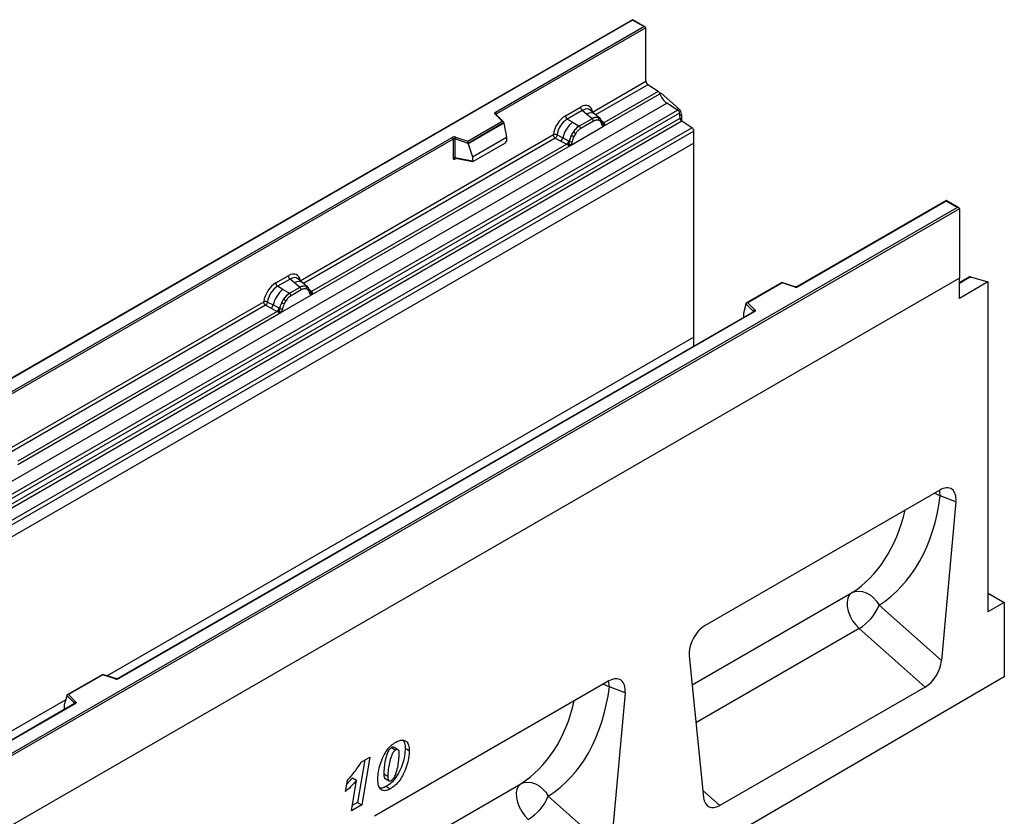
# Model space of a CAD drawing. Units: millimetres. Extents: x 0 to 420, y 0 to 297.
# Drawn here: x 129 to 163, y 51 to 79 of the extents above; entities that cross this region are included whole.
import ezdxf

# ---------------------------------------------------------------- set-up
doc = ezdxf.new("R2010")
doc.units = ezdxf.units.MM

msp = doc.modelspace()

# ---------------------------------------------------------------- linework, layer by layer
at = {"color": 7, "linetype": 'Continuous', "lineweight": 25}
for p, q in [((150.3823, 78.5426), (115.0477, 58.1444)), ((150.3823, 78.5257), (115.0977, 58.1564)), ((150.8212, 78.2893), (150.3823, 78.5426)), ((150.3823, 78.5426), (150.3823, 78.5257)), ((150.7712, 78.3012), (150.3823, 78.5257)), ((145.6377, 75.3377), (150.7712, 78.3012)), ((150.8419, 78.2604), (145.6731, 75.2765)), ((150.8419, 76.4103), (150.8419, 78.2604)), ((148.9956, 75.3444), (150.8419, 76.4103)), ((151.2715, 76.0551), (149.3844, 74.9658)), ((151.2715, 76.0551), (150.9083, 76.2904)), ((149.3805, 74.8497), (151.3306, 75.9755)), ((151.3723, 75.9939), (151.3322, 75.9708)), ((151.3723, 75.9939), (151.9731, 75.4689)), ((116.2119, 55.2465), (151.5673, 75.6567)), ((116.5872, 55.0034), (151.9425, 75.4136)), ((148.0568, 75.2169), (148.5784, 75.518)), ((148.6417, 75.4003), (148.1201, 75.0991)), ((148.7924, 75.2724), (148.6417, 75.4003)), ((149.0789, 75.269), (148.9124, 75.4102)), ((151.9425, 75.4136), (151.5673, 75.6567)), ((152.0084, 75.3033), (116.6531, 54.8931)), ((116.6689, 54.7234), (152.0243, 75.1336)), ((152.0902, 75.0233), (116.7349, 54.6131)), ((144.6768, 74.3358), (145.867, 75.0229)), ((145.867, 75.0229), (145.6219, 75.268)), ((145.9181, 75.0018), (145.6572, 75.2626)), ((145.6572, 75.2626), (145.6573, 75.2623)), ((148.3062, 74.9917), (148.1201, 75.0991)), ((148.9799, 75.1134), (148.5376, 74.858)), ((149.0274, 75.0251), (148.5851, 74.7697)), ((148.9691, 75.1226), (148.7924, 75.2724)), ((148.9799, 75.1134), (148.9691, 75.1226)), ((149.2578, 75.1173), (149.0803, 75.2678)), ((149.2596, 75.1157), (149.1952, 75.1521)), ((149.2635, 75.0284), (149.2087, 75.0594)), ((149.2727, 75.0983), (149.2505, 75.1234)), ((152.0243, 75.1336), (152.0084, 75.3033)), ((152.0794, 75.2494), (152.0794, 75.0329)), ((152.4372, 74.7985), (152.0902, 75.0233)), ((117.0819, 54.3882), (152.4372, 74.7985)), ((152.5036, 74.6786), (117.1483, 54.2684)), ((145.9295, 74.9773), (144.685, 74.2589)), ((145.9295, 74.9583), (144.685, 74.2399)), ((145.9295, 74.9583), (145.9295, 74.9773)), ((145.9295, 74.9583), (146.0174, 74.4791)), ((148.232, 74.1867), (149.3805, 74.8497)), ((148.3062, 74.9917), (148.5241, 74.8658)), ((148.5241, 74.8658), (148.5376, 74.858)), ((149.3434, 74.9511), (149.3424, 74.954)), ((149.3805, 74.8497), (149.3785, 74.8499)), ((149.3844, 74.9658), (149.3881, 74.9619)), ((149.3881, 74.9619), (149.4035, 74.9441)), ((149.4035, 74.9441), (149.4171, 74.9257)), ((152.5036, 74.2655), (152.5036, 74.6786)), ((122.1264, 61.7649), (144.1314, 74.4681)), ((144.1667, 74.4069), (122.1618, 61.7037)), ((138.8769, 69.503), (147.6395, 74.5615)), ((144.1667, 74.4069), (144.1667, 73.7604)), ((144.2271, 74.4115), (144.2271, 73.765)), ((144.685, 74.2589), (144.2271, 74.4115)), ((144.2521, 74.4773), (144.6768, 74.3358)), ((144.8372, 73.7978), (146.0174, 74.4791)), ((146.0174, 74.4791), (146.0174, 74.341)), ((147.7059, 74.4417), (147.9006, 74.3396)), ((147.7713, 74.5536), (147.9656, 74.45)), ((147.9006, 74.3396), (148.1098, 74.23)), ((148.1745, 74.3387), (147.9656, 74.45)), ((148.1745, 74.3387), (148.185, 74.3327)), ((148.1932, 74.3276), (148.185, 74.3327)), ((148.2622, 74.5399), (148.3267, 74.6507)), ((148.4038, 74.5947), (148.349, 74.5004)), ((152.5036, 74.2655), (81.793, 33.4451)), ((152.5036, 74.2655), (117.1483, 53.8553)), ((139.2618, 69.0083), (148.232, 74.1867)), ((148.1098, 74.23), (139.2657, 69.1244)), ((144.685, 74.2399), (144.685, 74.2589)), ((144.685, 74.2399), (144.8372, 73.7978)), ((144.8721, 73.6402), (145.9824, 74.2812)), ((148.1155, 74.2273), (148.1098, 74.23)), ((148.1366, 74.2128), (148.1155, 74.2273)), ((148.1521, 74.1955), (148.1366, 74.2128)), ((148.234, 74.1892), (148.232, 74.1867)), ((152.5036, 67.5436), (152.5036, 74.2655)), ((144.2271, 73.765), (144.8372, 73.6596)), ((144.2419, 73.7416), (144.2412, 73.7413)), ((144.2416, 73.7411), (144.8526, 73.6355)), ((144.8372, 73.7978), (144.8372, 73.6596)), ((161.2364, 72.2767), (156.0779, 69.2988)), ((161.6753, 72.0233), (161.2364, 72.2767)), ((161.2364, 72.2767), (161.2364, 72.2598)), ((126.3407, 51.6659), (161.6253, 72.0353)), ((161.696, 71.9945), (126.3407, 51.5843)), ((161.2364, 72.2598), (156.1029, 69.2963)), ((161.6253, 72.0353), (161.2364, 72.2598)), ((161.696, 71.9945), (161.696, 69.5858)), ((161.696, 69.5858), (90.9853, 28.7654)), ((161.696, 69.5858), (126.3407, 49.1756)), ((138.03, 69.4286), (138.4597, 69.6766)), ((138.523, 69.5589), (138.0933, 69.3108)), ((138.6737, 69.431), (138.523, 69.5589)), ((138.9602, 69.4276), (138.7937, 69.5688)), ((162.0203, 69.6261), (161.696, 69.4389)), ((161.696, 68.8912), (161.696, 69.5858)), ((162.0851, 69.6314), (162.686, 69.4627)), ((138.2794, 69.2034), (138.0933, 69.3108)), ((138.2794, 69.2034), (138.4973, 69.0774)), ((138.8612, 69.272), (138.5108, 69.0697)), ((138.8504, 69.2812), (138.6737, 69.431)), ((138.8612, 69.272), (138.8504, 69.2812)), ((139.1391, 69.2759), (138.9616, 69.4264)), ((139.0765, 69.3107), (139.1409, 69.2743)), ((139.1448, 69.187), (139.09, 69.218)), ((139.154, 69.2569), (139.1318, 69.282)), ((155.5517, 69.4422), (154.3231, 68.733)), ((155.5575, 69.4287), (154.3673, 68.7416)), ((155.998, 69.2937), (155.5523, 69.4423)), ((155.9822, 69.2871), (155.5575, 69.4287)), ((162.686, 69.4627), (161.696, 68.8912)), ((162.686, 69.4627), (162.686, 58.0317)), ((138.2052, 68.3983), (139.2618, 69.0083)), ((138.2354, 68.7515), (138.2999, 68.8624)), ((138.4973, 69.0774), (138.5108, 69.0697)), ((138.9087, 69.1837), (138.5583, 68.9814)), ((139.2247, 69.1097), (139.2237, 69.1126)), ((139.2618, 69.0083), (139.2598, 69.0085)), ((139.2657, 69.1244), (139.2694, 69.1205)), ((139.2694, 69.1205), (139.2848, 69.1027)), ((139.2848, 69.1027), (139.2984, 69.0843)), ((128.7158, 63.6371), (137.6127, 68.7732)), ((137.6791, 68.6534), (137.8738, 68.5513)), ((137.7445, 68.7653), (137.9388, 68.6617)), ((137.8738, 68.5513), (138.083, 68.4416)), ((138.1478, 68.5503), (137.9388, 68.6617)), ((138.1478, 68.5503), (138.1583, 68.5444)), ((138.1664, 68.5392), (138.1583, 68.5444)), ((138.377, 68.8063), (138.3222, 68.7121)), ((154.3048, 68.6865), (154.2169, 68.3829)), ((154.5692, 68.4411), (154.3048, 68.7055)), ((154.3048, 68.6865), (154.3048, 68.7055)), ((154.3673, 68.7416), (154.6125, 68.4964)), ((129.1007, 63.1424), (138.2052, 68.3983)), ((138.083, 68.4416), (129.1046, 63.2585)), ((154.5716, 68.4292), (132.5666, 55.726)), ((154.5966, 68.4267), (132.5916, 55.7235)), ((138.0888, 68.4389), (138.083, 68.4416)), ((138.1098, 68.4244), (138.0888, 68.4389)), ((138.1253, 68.4071), (138.1098, 68.4244)), ((138.2072, 68.4009), (138.2052, 68.3983)), ((154.2169, 68.3829), (154.2169, 68.2448)), ((152.508, 67.2379), (152.5036, 67.5436)), ((161.0189, 62.2544), (152.8987, 57.5667)), ((161.578, 61.8478), (161.0365, 62.0491)), ((161.578, 61.8478), (161.0751, 56.3531)), ((162.7491, 58.6483), (163.2517, 58.3582)), ((163.2517, 58.3582), (162.686, 58.0317)), ((163.2517, 58.3582), (163.2517, 55.7861)), ((158.9186, 58.2652), (161.0751, 56.3531)), ((160.5131, 55.43), (158.2271, 57.457)), ((152.3395, 56.5146), (152.8425, 51.6005)), ((163.2517, 55.7861), (92.6824, 14.6399)), ((132.0404, 55.8694), (130.8118, 55.1602)), ((132.0462, 55.8559), (130.856, 55.1688)), ((132.4867, 55.721), (132.041, 55.8695)), ((132.4709, 55.7144), (132.0462, 55.8559)), ((149.5637, 55.6415), (141.4435, 50.9538)), ((150.1229, 55.2349), (149.5814, 55.4362)), ((150.1229, 55.2349), (149.6199, 49.7402)), ((160.5131, 55.43), (153.4044, 51.3262)), ((130.7935, 55.1137), (130.7056, 54.8102)), ((131.0579, 54.8683), (130.7935, 55.1327)), ((130.7935, 55.1137), (130.7935, 55.1327)), ((130.856, 55.1688), (131.1012, 54.9236)), ((131.0603, 54.8564), (125.9018, 51.8785)), ((131.0853, 54.8539), (125.9518, 51.8904)), ((130.7056, 54.8102), (130.7056, 54.672)), ((142.0319, 53.3316), (142.1733, 53.25)), ((142.2564, 53.2619), (142.1149, 53.3435)), ((142.5092, 53.3163), (142.6506, 53.2347)), ((141.115, 52.9062), (140.8627, 51.435)), ((140.9811, 52.829), (141.2875, 53.0058)), ((141.2875, 53.0058), (141.0041, 51.3534)), ((140.4488, 51.8154), (140.5129, 52.196)), ((140.6881, 52.2922), (140.4916, 52.0695)), ((140.6472, 51.1473), (140.8295, 52.2106)), ((140.6881, 52.2922), (140.8295, 52.2106)), ((141.7653, 52.4288), (141.7653, 52.4226)), ((141.7653, 52.4288), (141.9068, 52.3472)), ((141.7653, 52.4226), (141.9068, 52.3409)), ((141.8112, 52.2671), (141.9526, 52.1854)), ((141.9068, 52.3472), (141.9068, 52.3409)), ((141.8568, 51.9898), (141.9982, 51.9081)), ((147.4635, 51.6523), (149.6199, 49.7402)), ((141.0041, 51.3534), (140.6472, 51.1473)), ((140.8627, 51.435), (140.6783, 51.3285)), ((140.8627, 51.435), (141.0041, 51.3534))]:
    msp.add_line(p, q, dxfattribs=at)
at = {"color": 8, "linetype": 'Continuous', "lineweight": 25}
for p, q in [((150.9083, 76.2904), (149.1032, 75.2483)), ((151.9118, 75.4335), (151.9731, 75.4689)), ((145.6731, 75.2467), (145.6731, 75.2765)), ((149.2596, 75.1157), (149.2647, 75.1108)), ((149.2776, 75.0915), (149.2702, 75.1013)), ((149.3844, 74.9658), (149.3236, 75.0146)), ((152.0794, 75.2494), (152.0168, 75.2133)), ((149.3435, 74.9513), (149.3706, 74.9333)), ((147.7059, 74.4417), (138.9845, 69.4069)), ((144.2367, 73.7216), (144.2638, 73.7372)), ((162.0851, 69.6314), (161.696, 69.4068)), ((139.1587, 69.2503), (139.1515, 69.2599)), ((139.2657, 69.1244), (139.2049, 69.1732)), ((139.2248, 69.1099), (139.2519, 69.0919)), ((137.6791, 68.6534), (128.8234, 63.5411)), ((154.2169, 68.2448), (154.2279, 68.2308)), ((154.5692, 68.4278), (154.5692, 68.4411)), ((152.5036, 67.5436), (132.1934, 55.8187)), ((152.443, 55.5033), (157.9629, 58.6898)), ((162.7491, 58.6483), (162.686, 58.6119)), ((158.2271, 57.457), (152.5769, 54.1952)), ((130.7576, 54.9899), (120.3494, 48.9813)), ((130.7056, 54.672), (130.7166, 54.658)), ((131.0579, 54.855), (131.0579, 54.8683)), ((140.9879, 48.8904), (146.5077, 52.0769)), ((152.8173, 51.8469), (153.4044, 51.3262))]:
    msp.add_line(p, q, dxfattribs=at)
at = {"color": 7, "linetype": 'Continuous', "lineweight": 25, "flags": 128}
for points in [[(145.6219, 75.268), (145.6149, 75.2766), (145.6104, 75.2856), (145.6085, 75.295), (145.6093, 75.3044), (145.6128, 75.3137), (145.6188, 75.3224), (145.6272, 75.3305), (145.6377, 75.3377)], [(139.161, 69.2524), (139.1527, 69.2623), (139.1409, 69.2743)], [(154.6125, 68.4964), (154.6194, 68.4879), (154.6239, 68.4788), (154.6258, 68.4694), (154.625, 68.46), (154.6215, 68.4508), (154.6155, 68.442), (154.6071, 68.4339), (154.5966, 68.4267)], [(157.9629, 58.6898), (157.8851, 58.615), (157.8329, 58.508), (157.8092, 58.3745), (157.8151, 58.2215), (157.8503, 58.0571), (157.913, 57.8898), (158, 57.7285), (158.1065, 57.5817), (158.2271, 57.457)], [(157.9629, 58.6898), (158.077, 58.7362), (158.2032, 58.7524), (158.3365, 58.7378), (158.4713, 58.693), (158.6021, 58.6198), (158.7235, 58.5212), (158.8305, 58.4014), (158.9186, 58.2652)], [(131.1012, 54.9236), (131.1081, 54.9151), (131.1126, 54.906), (131.1145, 54.8966), (131.1137, 54.8872), (131.1102, 54.878), (131.1042, 54.8692), (131.0958, 54.8611), (131.0853, 54.8539)], [(146.5077, 52.0769), (146.4299, 52.0021), (146.3778, 51.8951), (146.354, 51.7616), (146.3599, 51.6086), (146.3952, 51.4442), (146.4579, 51.2769), (146.5448, 51.1156), (146.6514, 50.9688), (146.772, 50.8441)], [(146.5077, 52.0769), (146.6218, 52.1233), (146.7481, 52.1395), (146.8814, 52.1249), (147.0162, 52.0801), (147.147, 52.0069), (147.2684, 51.9083), (147.3753, 51.7885), (147.4635, 51.6523)]]:
    msp.add_lwpolyline(points, dxfattribs=at)
at = {"color": 8, "linetype": 'Continuous', "lineweight": 25, "flags": 128}
for points in [[(160.8292, 62.1449), (160.9152, 62.1113), (161.0365, 62.0491)], [(161.0365, 62.0491), (161.0202, 62.194), (161.007, 62.2476)], [(149.5814, 55.4362), (149.565, 55.5811), (149.5519, 55.6347)], [(149.374, 55.532), (149.4601, 55.4984), (149.5814, 55.4362)]]:
    msp.add_lwpolyline(points, dxfattribs=at)
at = {"color": 7, "linetype": 'Continuous', "lineweight": 25}
for centre, radius, start, end in [((150.9967, 76.4177), 0.1549, 182.75234, 235.22641), ((151.1807, 75.9259), 0.1579, 18.27428, 54.90886), ((151.9304, 76.1735), 0.6316, 198.27428, 234.90886), ((145.5963, 75.273), 0.0768, 2.60548, 57.39452), ((148.7338, 75.5257), 0.1556, 182.82915, 233.70446), ((151.8521, 75.2847), 0.1575, 6.77916, 54.95325), ((151.7663, 75.2334), 0.3135, 2.93518, 48.72132), ((148.2122, 75.2246), 0.1556, 182.82915, 233.70446), ((149.1214, 74.8362), 0.3244, 76.84826, 117.99634), ((148.9108, 75.0193), 0.1167, 2.82915, 53.70446), ((149.1399, 75.0966), 0.0783, 331.5798, 45.07174), ((149.2127, 75.0698), 0.0656, 320.81245, 44.31338), ((152.1806, 75.1522), 0.1575, 186.77916, 234.95325), ((148.9206, 74.2275), 0.9806, 128.8014, 166.88446), ((149.0341, 74.1993), 0.8392, 127.42814, 147.46255), ((148.4685, 74.7639), 0.1167, 2.82915, 53.70446), ((149.3009, 74.9495), 0.041, 299.46635, 51.73442), ((149.3596, 75.0225), 0.0898, 277.03443, 299.25259), ((149.2987, 74.8844), 0.0869, 336.60646, 34.22448), ((152.3489, 74.6712), 0.1549, 2.75234, 55.22641), ((144.2027, 74.3285), 0.1567, 71.63088, 117.06152), ((144.09, 74.4034), 0.0768, 2.60548, 57.39452), ((144.2024, 74.3371), 0.0784, 71.63088, 117.06152), ((144.3308, 74.4097), 0.1037, 139.36052, 179.04605), ((147.7821, 74.4837), 0.1866, 309.41358, 349.58554), ((147.9913, 74.3742), 0.1867, 309.41271, 349.03627), ((147.9903, 74.3854), 0.2017, 308.37384, 344.84849), ((149.0944, 74.1119), 0.9358, 152.78218, 166.35089), ((148.2533, 74.455), 0.1409, 244.74115, 285.69658), ((148.5441, 75.045), 0.5785, 240.83431, 250.28509), ((148.0522, 74.1922), 0.5344, 48.86311, 59.09785), ((147.984, 74.4417), 0.2751, 303.68004, 313.56526), ((148.0032, 73.9878), 0.3064, 41.11452, 56.19149), ((144.2024, 73.6906), 0.0784, 71.63088, 117.06152), ((138.6151, 69.6843), 0.1556, 182.82915, 233.70446), ((162.0587, 69.5546), 0.0812, 71.05298, 118.24462), ((138.8939, 68.4392), 0.9806, 128.8014, 166.88446), ((138.1854, 69.4363), 0.1556, 182.82915, 233.70446), ((139.0027, 68.9948), 0.3244, 76.84826, 117.99634), ((138.7921, 69.1779), 0.1167, 2.82915, 53.70446), ((139.0212, 69.2552), 0.0783, 331.5798, 45.07174), ((139.094, 69.2284), 0.0656, 320.81245, 44.31338), ((156.0316, 69.4359), 0.1567, 251.63088, 297.06152), ((139.0074, 68.411), 0.8392, 127.42814, 147.46255), ((138.0254, 68.4038), 0.5344, 48.86311, 59.09785), ((138.4417, 68.9756), 0.1167, 2.82915, 53.70446), ((139.1823, 69.1081), 0.041, 299.46635, 51.73442), ((139.2409, 69.1811), 0.0898, 277.03443, 299.25259), ((139.18, 69.043), 0.0869, 336.60646, 34.22448), ((137.7553, 68.6954), 0.1866, 309.41358, 349.58554), ((137.9645, 68.5858), 0.1867, 309.41271, 349.03627), ((137.9635, 68.5971), 0.2017, 308.37382, 344.84849), ((139.0676, 68.3236), 0.9358, 152.78218, 166.35089), ((138.2265, 68.6666), 0.1409, 244.74115, 285.69658), ((138.5174, 69.2567), 0.5785, 240.83431, 250.28509), ((137.9573, 68.6534), 0.2751, 303.68004, 313.56526), ((137.9764, 68.1994), 0.3064, 41.11452, 56.19149), ((154.6325, 68.4361), 0.0635, 108.36942, 175.46591), ((162.6818, 58.5409), 0.1267, 57.93236, 88.11567), ((157.3345, 58.9208), 1.7145, 301.37424, 337.51651), ((132.5203, 55.8631), 0.1567, 251.63088, 297.06152), ((131.1212, 54.8633), 0.0635, 108.36942, 175.46591), ((145.8794, 52.3079), 1.7145, 301.37424, 337.51651)]:
    msp.add_arc(centre, radius, start, end, dxfattribs=at)
at = {"color": 8, "linetype": 'Continuous', "lineweight": 25}
for centre, radius, start, end in [((145.6352, 75.2372), 0.0336, 49.04219, 113.36798), ((145.6856, 75.2514), 0.0281, 116.35053, 160.56702), ((148.9328, 75.0515), 0.2618, 55.73191, 122.4513), ((149.3537, 75.0248), 0.0665, 259.46244, 297.43242), ((149.3577, 75.0177), 0.0635, 256.32422, 298.59259), ((144.2649, 73.7234), 0.0283, 141.75254, 183.66388), ((138.8141, 69.2101), 0.2618, 55.73191, 122.4513), ((155.9954, 69.2779), 0.0161, 80.54725, 144.81719), ((156.0882, 69.2758), 0.0252, 54.44135, 113.63362), ((139.235, 69.1834), 0.0665, 259.46244, 297.43242), ((139.239, 69.1763), 0.0635, 256.32422, 298.59259), ((154.5541, 68.4251), 0.022, 16.07592, 46.82639), ((154.5819, 68.4063), 0.0251, 54.38242, 114.30712), ((132.4841, 55.7051), 0.0161, 80.54725, 144.81719), ((132.577, 55.7031), 0.0252, 54.38893, 114.23242), ((131.0428, 54.8523), 0.022, 16.07592, 46.82639), ((131.0706, 54.8335), 0.0251, 54.38242, 114.30712)]:
    msp.add_arc(centre, radius, start, end, dxfattribs=at)
at = {"color": 7, "linetype": 'Continuous', "lineweight": 25}
for centre, major_axis, ratio, start_param, end_param in [((150.7712, 78.2604), (0.0707, 0), 0.5773815, 0, 1.5707963), ((148.5737, 75.0227), (0.3033, 0.5253), 0.5711071, 5.6515079, 7.0630407), ((145.867, 74.9821), (0.0623, -0.0082), 0.6469225, 0.0849616, 1.6557579), ((148.0614, 74.727), (0.3, 0.5196), 0.583725, 0.7907783, 2.2023111), ((148.1321, 74.6861), (0.25, 0.433), 0.6102578, 0.7907755, 2.2023131), ((144.6768, 74.2949), (-0.0055, 0.0545), 0.1120238, 3.9774107, 5.5482071), ((145.9808, 74.3217), (0.0258, 0.0429), 0.6036948, 3.9706218, 5.4964595), ((144.8738, 73.6826), (0.0269, 0.045), 0.5518016, 2.3963389, 3.9221766), ((161.6253, 71.9945), (0.0707, 0), 0.5773815, 0, 1.5707963), ((138.455, 69.1813), (0.3033, 0.5253), 0.5711071, 5.6515079, 7.0630407), ((138.0346, 68.9386), (0.3, 0.5196), 0.583725, 0.7907783, 2.2023111), ((138.1054, 68.8978), (0.25, 0.433), 0.6102578, 0.7907755, 2.2023131), ((155.5575, 69.3879), (-0.0055, 0.0545), 0.1120238, 5.5482071, 6.333524), ((154.3673, 68.7007), (0.0623, -0.0082), 0.6469225, 1.6557579, 3.2265542), ((154.2535, 68.2678), (0.0269, 0.045), 0.5518016, 2.3963389, 2.9320165), ((154.894, 65.7352), (-3.6257, 7.6894), 0.6564909, 3.2231095, 3.9365274), ((161.0153, 61.5927), (0.3982, 0.7018), 0.5736898, 5.380068, 7.0567024), ((152.9023, 56.9091), (0.3955, 0.6975), 0.5810065, 0.7796309, 2.4562653), ((160.5131, 56.1063), (0.3859, 0.7173), 0.5766855, 3.8922873, 5.3480665), ((132.0462, 55.8151), (-0.0055, 0.0545), 0.1120238, 5.5482071, 6.333524), ((149.5601, 54.9798), (0.3982, 0.7018), 0.5736898, 5.380068, 7.0567024), ((143.4388, 59.1223), (-3.6257, 7.6894), 0.6564909, 3.2231095, 3.9365274), ((130.856, 55.1279), (0.0623, -0.0082), 0.6469225, 1.6557579, 3.2265542), ((130.7422, 54.695), (0.0269, 0.045), 0.5518016, 2.3963389, 2.9320165), ((153.4044, 52.0025), (0.3859, 0.7173), 0.5766855, 2.4365082, 3.8922873)]:
    msp.add_ellipse(centre, major_axis=major_axis, ratio=ratio, start_param=start_param, end_param=end_param, dxfattribs=at)
at = {"color": 8, "linetype": 'Continuous', "lineweight": 25}
for centre, major_axis, ratio, start_param, end_param in [((148.6444, 74.9819), (0.2384, 0.4485), 0.5681774, 6.1597425, 7.0431962), ((138.5257, 69.1405), (0.2384, 0.4485), 0.5681774, 6.1597425, 7.0431962), ((154.3488, 65.4735), (-3.213, 7.0014), 0.6643313, 3.2306709, 3.8526059), ((142.8937, 58.8606), (-3.213, 7.0014), 0.6643313, 3.2306709, 3.8526059)]:
    msp.add_ellipse(centre, major_axis=major_axis, ratio=ratio, start_param=start_param, end_param=end_param, dxfattribs=at)
at = {"color": 7, "linetype": 'Continuous', "lineweight": 25}
for points, knots in [([(149.1952, 75.1521), (149.1624, 75.1572), (149.0969, 75.1675), (149.019, 75.1314), (148.9799, 75.1134)], [0, 0, 0, 0, 0.4996059, 1, 1, 1, 1]), ([(149.2087, 75.0594), (149.1811, 75.0637), (149.1256, 75.0723), (149.0602, 75.0408), (149.0274, 75.0251)], [0, 0, 0, 0, 0.4990173, 1, 1, 1, 1]), ([(149.3211, 74.9138), (149.3153, 74.9372), (149.3037, 74.9837), (149.2769, 75.0135), (149.2635, 75.0284)], [0, 0, 0, 0, 0.501529, 1, 1, 1, 1]), ([(149.3424, 74.9539), (149.3355, 74.9825), (149.3218, 75.0401), (149.2891, 75.0789), (149.2727, 75.0983)], [0, 0, 0, 0, 0.4968831, 1, 1, 1, 1]), ([(148.5376, 74.858), (148.4997, 74.8317), (148.4239, 74.779), (148.359, 74.6934), (148.3267, 74.6507)], [0, 0, 0, 0, 0.5003941, 1, 1, 1, 1]), ([(148.5851, 74.7697), (148.5523, 74.7476), (148.4869, 74.7035), (148.4314, 74.6309), (148.4038, 74.5947)], [0, 0, 0, 0, 0.5009852, 1, 1, 1, 1]), ([(149.3785, 74.8499), (149.3714, 74.8517), (149.3571, 74.8551), (149.3404, 74.869), (149.3274, 74.8881), (149.3232, 74.9052), (149.3211, 74.9138)], [0, 0, 0, 0, 0.2498795, 0.5008696, 0.750077, 1, 1, 1, 1]), ([(149.4171, 74.9257), (149.4155, 74.9249), (149.4123, 74.9232), (149.4042, 74.9228), (149.3964, 74.9245), (149.3881, 74.9269), (149.3803, 74.9294), (149.3743, 74.9318), (149.3706, 74.9333)], [0, 0, 0, 0, 0.1096864, 0.2296011, 0.5005256, 0.589818, 0.7503202, 1, 1, 1, 1]), ([(149.4171, 74.9257), (149.4177, 74.9179), (149.4189, 74.9023), (149.4115, 74.8798), (149.3981, 74.8614), (149.3865, 74.8537), (149.3805, 74.8497)], [0, 0, 0, 0, 0.2510847, 0.5012097, 0.7406195, 1, 1, 1, 1]), ([(147.7713, 74.5536), (147.7691, 74.5439), (147.7647, 74.524), (147.7498, 74.4922), (147.7295, 74.462), (147.7139, 74.4486), (147.7059, 74.4417)], [0, 0, 0, 0, 0.2331501, 0.4770322, 0.73244, 1, 1, 1, 1]), ([(148.1932, 74.3276), (148.1915, 74.3132), (148.1883, 74.2846), (148.1785, 74.2564), (148.1737, 74.2424)], [0, 0, 0, 0, 0.50018, 1, 1, 1, 1]), ([(148.2622, 74.5399), (148.2463, 74.5042), (148.2145, 74.4328), (148.2003, 74.3626), (148.1932, 74.3276)], [0, 0, 0, 0, 0.5003149, 1, 1, 1, 1]), ([(148.2914, 74.3193), (148.2893, 74.3083), (148.285, 74.2863), (148.2721, 74.2523), (148.2554, 74.2191), (148.2411, 74.1992), (148.234, 74.1892)], [0, 0, 0, 0, 0.25005464, 0.5008566, 0.75025974, 1, 1, 1, 1]), ([(148.349, 74.5004), (148.3356, 74.4701), (148.3088, 74.4093), (148.2972, 74.3494), (148.2914, 74.3193)], [0, 0, 0, 0, 0.4984709, 1, 1, 1, 1]), ([(148.1737, 74.2424), (148.1709, 74.2336), (148.1667, 74.2204), (148.1618, 74.2064), (148.1574, 74.1991), (148.1541, 74.1968), (148.1521, 74.1955)], [0, 0, 0, 0, 0.4995263, 0.7499547, 0.8512902, 1, 1, 1, 1]), ([(148.232, 74.1867), (148.2257, 74.1836), (148.2136, 74.1776), (148.1936, 74.1768), (148.1733, 74.1831), (148.1591, 74.1913), (148.1521, 74.1955)], [0, 0, 0, 0, 0.2593535, 0.4987894, 0.7489148, 1, 1, 1, 1]), ([(144.1667, 73.7604), (144.1677, 73.7509), (144.1691, 73.7362), (144.1777, 73.7227), (144.1867, 73.7153), (144.1978, 73.7116), (144.2141, 73.7112), (144.2278, 73.7175), (144.2367, 73.7216)], [0, 0, 0, 0, 0.2393292, 0.3679055, 0.4968371, 0.6259341, 0.7563127, 1, 1, 1, 1]), ([(144.2416, 73.7411), (144.2414, 73.7412), (144.239, 73.7413), (144.2352, 73.743), (144.2306, 73.7463), (144.2276, 73.7513), (144.2262, 73.7576), (144.2268, 73.7625), (144.2271, 73.765)], [0, 0, 0, 0, 0.0143459, 0.2017132, 0.3954733, 0.5913072, 0.7919635, 1, 1, 1, 1]), ([(139.0765, 69.3107), (139.0437, 69.3158), (138.9782, 69.3261), (138.9003, 69.29), (138.8612, 69.272)], [0, 0, 0, 0, 0.4996059, 1, 1, 1, 1]), ([(139.09, 69.218), (139.0624, 69.2223), (139.0069, 69.2309), (138.9415, 69.1994), (138.9087, 69.1837)], [0, 0, 0, 0, 0.4990173, 1, 1, 1, 1]), ([(139.2237, 69.1125), (139.2168, 69.1411), (139.2031, 69.1987), (139.1705, 69.2375), (139.154, 69.2569)], [0, 0, 0, 0, 0.4968831, 1, 1, 1, 1]), ([(156.0779, 69.2988), (156.0747, 69.2971), (156.068, 69.2938), (156.0516, 69.2896), (156.0324, 69.288), (156.013, 69.2895), (156.0026, 69.2924), (155.998, 69.2937)], [0, 0, 0, 0, 0.185259, 0.3805151, 0.5943113, 0.8187693, 1, 1, 1, 1]), ([(138.5108, 69.0697), (138.4729, 69.0433), (138.3971, 68.9906), (138.3323, 68.9051), (138.2999, 68.8624)], [0, 0, 0, 0, 0.5003941, 1, 1, 1, 1]), ([(138.5583, 68.9814), (138.5255, 68.9593), (138.4601, 68.9151), (138.4047, 68.8425), (138.377, 68.8063)], [0, 0, 0, 0, 0.5009852, 1, 1, 1, 1]), ([(139.2024, 69.0724), (139.1966, 69.0958), (139.185, 69.1423), (139.1582, 69.1721), (139.1448, 69.187)], [0, 0, 0, 0, 0.501529, 1, 1, 1, 1]), ([(139.2598, 69.0085), (139.2527, 69.0103), (139.2384, 69.0137), (139.2217, 69.0276), (139.2087, 69.0467), (139.2045, 69.0638), (139.2024, 69.0724)], [0, 0, 0, 0, 0.2498795, 0.5008696, 0.750077, 1, 1, 1, 1]), ([(139.2984, 69.0843), (139.2968, 69.0835), (139.2936, 69.0818), (139.2855, 69.0814), (139.2777, 69.0831), (139.2694, 69.0855), (139.2616, 69.088), (139.2556, 69.0904), (139.2519, 69.0919)], [0, 0, 0, 0, 0.1096864, 0.2296011, 0.5005256, 0.589818, 0.7503202, 1, 1, 1, 1]), ([(139.2984, 69.0843), (139.299, 69.0765), (139.3002, 69.0609), (139.2928, 69.0384), (139.2794, 69.02), (139.2678, 69.0123), (139.2618, 69.0083)], [0, 0, 0, 0, 0.2510847, 0.5012097, 0.7406195, 1, 1, 1, 1]), ([(137.7445, 68.7653), (137.7423, 68.7556), (137.7379, 68.7357), (137.723, 68.7038), (137.7027, 68.6736), (137.6871, 68.6602), (137.6791, 68.6534)], [0, 0, 0, 0, 0.2331501, 0.4770322, 0.73244, 1, 1, 1, 1]), ([(138.1664, 68.5392), (138.1648, 68.5249), (138.1615, 68.4963), (138.1518, 68.4681), (138.1469, 68.454)], [0, 0, 0, 0, 0.50018, 1, 1, 1, 1]), ([(138.2354, 68.7515), (138.2195, 68.7158), (138.1877, 68.6445), (138.1735, 68.5743), (138.1664, 68.5392)], [0, 0, 0, 0, 0.5003149, 1, 1, 1, 1]), ([(138.2646, 68.531), (138.2625, 68.52), (138.2582, 68.4979), (138.2453, 68.4639), (138.2286, 68.4307), (138.2144, 68.4109), (138.2072, 68.4009)], [0, 0, 0, 0, 0.2500546, 0.5008566, 0.7502597, 1, 1, 1, 1]), ([(138.3222, 68.7121), (138.3088, 68.6818), (138.282, 68.621), (138.2704, 68.5611), (138.2646, 68.531)], [0, 0, 0, 0, 0.4984709, 1, 1, 1, 1]), ([(138.1469, 68.454), (138.1441, 68.4452), (138.14, 68.432), (138.135, 68.4181), (138.1306, 68.4108), (138.1273, 68.4085), (138.1253, 68.4071)], [0, 0, 0, 0, 0.49952625, 0.74995473, 0.85129017, 1, 1, 1, 1]), ([(138.2052, 68.3983), (138.1989, 68.3952), (138.1868, 68.3893), (138.1668, 68.3884), (138.1465, 68.3948), (138.1324, 68.403), (138.1253, 68.4071)], [0, 0, 0, 0, 0.2593535, 0.4987894, 0.7489148, 1, 1, 1, 1]), ([(154.5774, 68.4336), (154.5773, 68.4333), (154.577, 68.4328), (154.5732, 68.4302), (154.5716, 68.4292)], [0, 0, 0, 0, 0.5832775, 1, 1, 1, 1]), ([(132.5666, 55.726), (132.5634, 55.7244), (132.5567, 55.721), (132.5403, 55.7169), (132.5211, 55.7152), (132.5017, 55.7167), (132.4913, 55.7197), (132.4867, 55.721)], [0, 0, 0, 0, 0.185259, 0.3805151, 0.5943113, 0.8187693, 1, 1, 1, 1]), ([(131.0661, 54.8608), (131.066, 54.8605), (131.0657, 54.86), (131.0619, 54.8574), (131.0603, 54.8564)], [0, 0, 0, 0, 0.5832775, 1, 1, 1, 1]), ([(141.5596, 52.2518), (141.565, 52.3347), (141.5757, 52.5006), (141.6458, 52.7686), (141.7434, 53.019), (141.8723, 53.2369), (142.0192, 53.4128), (142.1281, 53.486), (142.1826, 53.5226)], [0, 0, 0, 0, 0.1867578, 0.3736882, 0.5603368, 0.7070438, 0.8535085, 1, 1, 1, 1]), ([(142.1826, 53.5226), (142.2298, 53.546), (142.3242, 53.5928), (142.4537, 53.5956), (142.5689, 53.5493), (142.6411, 53.4216), (142.6474, 53.2971), (142.6506, 53.2347)], [0, 0, 0, 0, 0.1868351, 0.3735889, 0.5603303, 0.7797694, 1, 1, 1, 1]), ([(142.435, 53.5871), (142.4556, 53.5588), (142.5047, 53.4912), (142.5075, 53.3806), (142.5092, 53.3163)], [0, 0, 0, 0, 0.4183702, 1, 1, 1, 1]), ([(142.0319, 53.3316), (142.0013, 53.3047), (141.9397, 53.2505), (141.8684, 53.0834), (141.815, 52.8857), (141.7789, 52.6518), (141.7699, 52.5031), (141.7653, 52.4288)], [0, 0, 0, 0, 0.1229232, 0.2478589, 0.4982336, 0.7491689, 1, 1, 1, 1]), ([(142.5092, 53.3163), (142.5044, 53.2297), (142.4947, 53.0565), (142.4238, 52.7757), (142.3212, 52.5127), (142.1839, 52.2852), (142.0283, 52.1033), (141.914, 52.0276), (141.8568, 51.9898)], [0, 0, 0, 0, 0.1868117, 0.3736956, 0.5603048, 0.7069526, 0.8534256, 1, 1, 1, 1]), ([(142.1733, 53.25), (142.1428, 53.2231), (142.0812, 53.1688), (142.0098, 53.0018), (141.9564, 52.804), (141.9204, 52.5701), (141.9113, 52.4215), (141.9068, 52.3472)], [0, 0, 0, 0, 0.1229232, 0.2478589, 0.4982336, 0.7491689, 1, 1, 1, 1]), ([(142.6506, 53.2347), (142.6458, 53.1481), (142.6361, 52.9748), (142.5652, 52.6941), (142.4626, 52.4311), (142.3253, 52.2035), (142.1698, 52.0217), (142.0554, 51.946), (141.9982, 51.9081)], [0, 0, 0, 0, 0.1868117, 0.3736956, 0.5603048, 0.7069526, 0.8534256, 1, 1, 1, 1]), ([(142.1131, 53.3399), (142.1042, 53.345), (142.0822, 53.3575), (142.0506, 53.3413), (142.0319, 53.3316)], [0, 0, 0, 0, 0.4044745, 1, 1, 1, 1]), ([(142.3035, 53.1229), (142.3023, 53.1488), (142.3, 53.2005), (142.2747, 53.2556), (142.2282, 53.2763), (142.1916, 53.2588), (142.1733, 53.25)], [0, 0, 0, 0, 0.2808554, 0.5606941, 0.7799443, 1, 1, 1, 1]), ([(142.038, 52.1983), (142.0539, 52.2098), (142.0858, 52.2328), (142.139, 52.3076), (142.2022, 52.4518), (142.2538, 52.6571), (142.2905, 52.895), (142.2992, 53.047), (142.3035, 53.1229)], [0, 0, 0, 0, 0.0622324, 0.1246366, 0.2493869, 0.4992824, 0.7496969, 1, 1, 1, 1]), ([(140.5129, 52.196), (140.6085, 52.3051), (140.7792, 52.4999), (140.9194, 52.7284), (140.9811, 52.829)], [0, 0, 0, 0, 0.5600043, 1, 1, 1, 1]), ([(140.8295, 52.2106), (140.7616, 52.1293), (140.6403, 51.9842), (140.5074, 51.867), (140.4488, 51.8154)], [0, 0, 0, 0, 0.5597365, 1, 1, 1, 1]), ([(141.9982, 51.9081), (141.9503, 51.8843), (141.8546, 51.8367), (141.7245, 51.8409), (141.6225, 51.9152), (141.5669, 52.0611), (141.5621, 52.1882), (141.5596, 52.2518)], [0, 0, 0, 0, 0.1867715, 0.3731781, 0.5596186, 0.7794992, 1, 1, 1, 1]), ([(141.7653, 52.4226), (141.766, 52.3977), (141.7673, 52.3481), (141.783, 52.2968), (141.8004, 52.2713), (141.8104, 52.2683), (141.8116, 52.2679)], [0, 0, 0, 0, 0.38903729, 0.77723135, 0.97198844, 1, 1, 1, 1]), ([(141.9068, 52.3409), (141.9075, 52.3162), (141.909, 52.2669), (141.9236, 52.2135), (141.948, 52.1856), (141.9828, 52.1734), (142.0159, 52.1884), (142.038, 52.1983)], [0, 0, 0, 0, 0.2506766, 0.5008099, 0.6263019, 0.7513915, 1, 1, 1, 1]), ([(141.8568, 51.9898), (141.8082, 51.964), (141.727, 51.921), (141.658, 51.9293), (141.6303, 51.9327)], [0, 0, 0, 0, 0.5987458, 1, 1, 1, 1])]:
    msp.add_open_spline(points, degree=3, knots=knots, dxfattribs=at)
for points in [[(147.7713, 74.5536), (147.761, 74.5577), (147.7404, 74.5659), (147.7036, 74.571), (147.6676, 74.5702), (147.6489, 74.5644), (147.6395, 74.5615)], [(147.7059, 74.4417), (147.6971, 74.4486), (147.6794, 74.4623), (147.6576, 74.4939), (147.6424, 74.529), (147.6405, 74.5507), (147.6395, 74.5615)], [(137.7445, 68.7653), (137.7342, 68.7694), (137.7136, 68.7775), (137.6769, 68.7827), (137.6409, 68.7819), (137.6221, 68.7761), (137.6127, 68.7732)], [(137.6791, 68.6534), (137.6703, 68.6602), (137.6526, 68.6739), (137.6308, 68.7056), (137.6157, 68.7406), (137.6137, 68.7623), (137.6127, 68.7732)]]:
    msp.add_open_spline(points, degree=3, dxfattribs=at)

doc.saveas('drawing.dxf')
